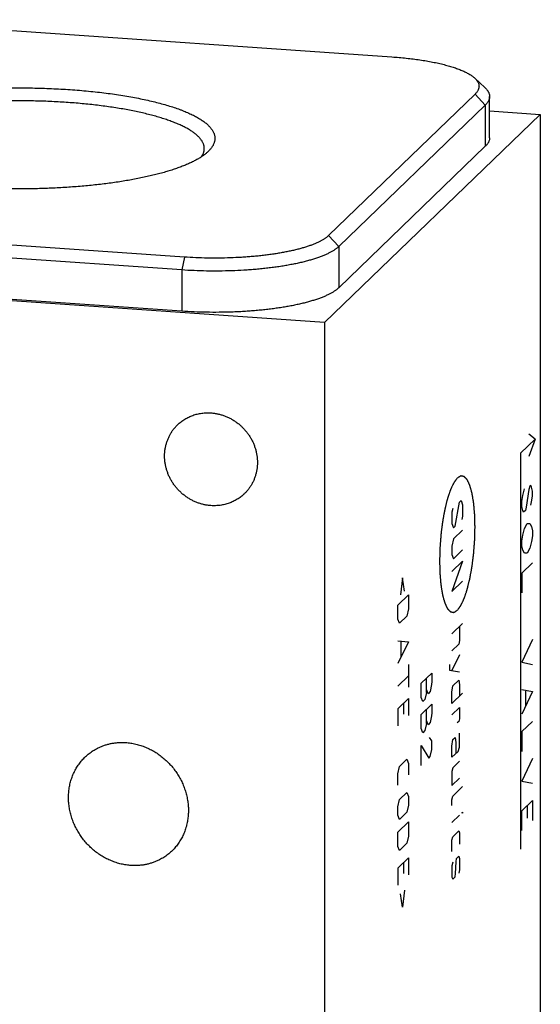
# Model space of a CAD drawing. Units: inches. Extents: x 0.3 to 21.7, y 0.3 to 16.7.
# Drawn here: x 11 to 12.5, y 8.2 to 11.1 of the extents above; entities that cross this region are included whole.
import ezdxf

# ---------------------------------------------------------------- set-up
doc = ezdxf.new("R2010")
doc.units = ezdxf.units.IN
doc.header["$LTSCALE"] = 1.21
doc.header["$MEASUREMENT"] = 0
doc.layers.get('0').update_dxf_attribs({"linetype": 'CONTINUOUS'})

msp = doc.modelspace()

# ---------------------------------------------------------------- linework, layer by layer
at = {"color": 7, "linetype": 'CONTINUOUS'}
for p, q in [((10.519, 11.0984), (12.0886, 10.9895)), ((12.3609, 10.8996), (12.331, 10.9274)), ((12.3319, 10.8805), (11.9033, 10.4665)), ((12.3319, 10.8805), (12.3618, 10.8484)), ((12.3746, 10.7528), (12.3746, 10.8736)), ((12.3618, 10.8484), (11.9332, 10.4344)), ((12.3618, 10.8484), (12.3618, 10.7277)), ((12.5229, 10.8213), (11.8919, 10.2118)), ((12.3746, 10.8316), (12.5229, 10.8213)), ((12.5229, 10.8213), (12.5229, 7.9235)), ((12.3618, 10.7277), (11.9332, 10.3137)), ((11.5515, 10.7127), (11.5501, 10.7114)), ((11.482, 10.4035), (9.9123, 10.5124)), ((11.4739, 10.3658), (9.9043, 10.4747)), ((11.9033, 10.4665), (11.9332, 10.4344)), ((11.9332, 10.4344), (11.9332, 10.3137)), ((11.8919, 10.2118), (9.4771, 10.3793)), ((11.482, 10.4035), (11.4739, 10.3658)), ((11.4739, 10.2451), (9.9043, 10.3539)), ((11.4739, 10.3658), (11.4739, 10.2451)), ((11.8919, 10.2118), (11.8919, 7.314))]:
    msp.add_line(p, q, dxfattribs=at)
at = {"color": 4, "linetype": 'CONTINUOUS'}
for p, q in [((12.5079, 9.8708), (12.489, 9.8854)), ((12.5079, 9.8708), (12.4652, 9.8296)), ((12.5079, 9.8708), (12.489, 9.8198)), ((12.4652, 9.8296), (12.4652, 8.6704)), ((12.4717, 9.7054), (12.4768, 9.7249)), ((12.4898, 9.7229), (12.482, 9.6719)), ((12.4924, 9.7327), (12.4898, 9.7229)), ((12.495, 9.7352), (12.4924, 9.7327)), ((12.4975, 9.7304), (12.495, 9.7352)), ((12.5001, 9.7184), (12.4975, 9.7304)), ((12.5001, 9.7039), (12.5001, 9.7184)), ((12.2735, 9.6158), (12.2868, 9.6866)), ((12.2868, 9.6866), (12.2912, 9.6909)), ((12.2912, 9.6909), (12.2957, 9.6786)), ((12.4691, 9.6884), (12.4717, 9.7054)), ((12.4691, 9.6739), (12.4691, 9.6884)), ((12.495, 9.6772), (12.4975, 9.6869)), ((12.4975, 9.6869), (12.5001, 9.7039)), ((12.2668, 9.6673), (12.2646, 9.6569)), ((12.2646, 9.6569), (12.2646, 9.6238)), ((12.2957, 9.6786), (12.2957, 9.6455)), ((12.4717, 9.6619), (12.4691, 9.6739)), ((12.4742, 9.6572), (12.4717, 9.6619)), ((12.4794, 9.6622), (12.4742, 9.6572)), ((12.482, 9.6719), (12.4794, 9.6622)), ((12.2957, 9.6455), (12.2934, 9.6351)), ((12.2646, 9.6238), (12.269, 9.6115)), ((12.269, 9.6115), (12.2735, 9.6158)), ((12.2957, 9.6041), (12.269, 9.5784)), ((12.4717, 9.5895), (12.4768, 9.609)), ((12.4768, 9.609), (12.4846, 9.6237)), ((12.4846, 9.6237), (12.4924, 9.624)), ((12.4924, 9.624), (12.4975, 9.6145)), ((12.4975, 9.6145), (12.5001, 9.6025)), ((12.5001, 9.6025), (12.5001, 9.588)), ((12.269, 9.5784), (12.2646, 9.5576)), ((12.4691, 9.5725), (12.4717, 9.5895)), ((12.4691, 9.558), (12.4691, 9.5725)), ((12.4975, 9.571), (12.4924, 9.5515)), ((12.5001, 9.588), (12.4975, 9.571)), ((12.2646, 9.5576), (12.2646, 9.5327)), ((12.269, 9.5205), (12.2957, 9.5462)), ((12.4717, 9.546), (12.4691, 9.558)), ((12.4768, 9.5365), (12.4717, 9.546)), ((12.4924, 9.5515), (12.4846, 9.5368)), ((12.2646, 9.5327), (12.269, 9.5205)), ((12.2646, 9.4831), (12.2957, 9.5131)), ((12.2957, 9.5131), (12.2646, 9.4251)), ((12.4846, 9.5368), (12.4768, 9.5365)), ((12.5001, 9.5083), (12.4691, 9.4783)), ((12.1195, 9.4643), (12.1136, 9.4145)), ((12.1254, 9.4259), (12.1195, 9.4643)), ((12.2646, 9.4251), (12.2957, 9.4551)), ((12.4691, 9.4783), (12.4691, 9.4204)), ((12.1062, 9.3852), (12.1373, 9.4152)), ((12.1373, 9.4152), (12.1373, 9.3739)), ((12.1062, 9.3439), (12.1062, 9.3852)), ((12.1373, 9.3739), (12.1328, 9.353)), ((12.1106, 9.3316), (12.1062, 9.3439)), ((12.1328, 9.353), (12.1106, 9.3316)), ((12.2646, 9.3009), (12.2957, 9.3309)), ((12.2868, 9.3223), (12.2868, 9.2809)), ((12.1062, 9.2804), (12.1373, 9.2773)), ((12.2868, 9.2809), (12.2846, 9.2705)), ((12.5001, 9.2838), (12.4691, 9.2175)), ((12.1373, 9.2773), (12.1062, 9.2141)), ((12.1151, 9.2779), (12.1151, 9.2338)), ((12.2846, 9.2705), (12.2646, 9.2512)), ((12.2868, 9.2395), (12.2646, 9.1933)), ((12.1373, 9.211), (12.1373, 9.1448)), ((12.2572, 9.211), (12.2572, 9.1944)), ((12.2572, 9.1944), (12.2868, 9.1899)), ((12.4691, 9.2175), (12.5001, 9.2113)), ((12.1062, 9.1479), (12.1373, 9.1779)), ((12.1745, 9.156), (12.2056, 9.186)), ((12.1901, 9.1296), (12.1901, 9.171)), ((12.2056, 9.186), (12.2056, 9.1611)), ((12.2668, 9.1485), (12.2846, 9.1656)), ((12.2846, 9.1656), (12.2868, 9.1512)), ((12.1745, 9.1146), (12.1745, 9.156)), ((12.1945, 9.1256), (12.1901, 9.1378)), ((12.2049, 9.1521), (12.2012, 9.132)), ((12.2056, 9.1611), (12.2049, 9.1521)), ((12.2646, 9.1298), (12.2668, 9.1485)), ((12.2868, 9.1512), (12.2868, 9.1181)), ((12.4691, 9.1378), (12.5001, 9.1316)), ((12.1062, 9.0817), (12.1373, 9.1117)), ((12.1373, 9.1117), (12.1373, 9.062)), ((12.179, 9.1023), (12.1745, 9.1146)), ((12.1856, 9.1087), (12.179, 9.1023)), ((12.1901, 9.1296), (12.1856, 9.1087)), ((12.2012, 9.132), (12.1945, 9.1256)), ((12.2646, 9.0967), (12.2646, 9.1298)), ((12.2957, 9.1267), (12.2646, 9.0967)), ((12.5001, 9.1316), (12.4691, 9.0654)), ((12.4794, 9.1334), (12.4794, 9.0899)), ((12.1062, 9.0817), (12.1062, 9.032)), ((12.124, 9.0657), (12.124, 9.0988)), ((12.1745, 9.0649), (12.2056, 9.0949)), ((12.1901, 9.0385), (12.1901, 9.0799)), ((12.2056, 9.0949), (12.2056, 9.07)), ((12.2646, 9.0636), (12.2868, 9.085)), ((12.2868, 9.085), (12.2868, 9.0519)), ((12.1745, 9.0235), (12.1745, 9.0649)), ((12.2049, 9.061), (12.2012, 9.0409)), ((12.2056, 9.07), (12.2049, 9.061)), ((12.2868, 9.0519), (12.2846, 9.0442)), ((12.179, 9.0112), (12.1745, 9.0235)), ((12.1901, 9.0385), (12.1856, 9.0176)), ((12.1945, 9.0345), (12.1901, 9.0468)), ((12.2012, 9.0409), (12.1945, 9.0345)), ((12.2846, 9.0442), (12.2801, 9.0399)), ((12.5001, 9.0447), (12.4691, 9.0147)), ((12.1856, 9.0176), (12.179, 9.0112)), ((12.2056, 8.9872), (12.1989, 8.9974)), ((12.2668, 8.9912), (12.2735, 8.9976)), ((12.2735, 8.9976), (12.2757, 8.9832)), ((12.2868, 8.9691), (12.2868, 9.0105)), ((12.4691, 9.0147), (12.4691, 8.9567)), ((12.1745, 8.9158), (12.1745, 8.9738)), ((12.1745, 8.9738), (12.1967, 8.9373)), ((12.2056, 8.9624), (12.2056, 8.9872)), ((12.2646, 8.9725), (12.2668, 8.9912)), ((12.2646, 8.9394), (12.2646, 8.9725)), ((12.2757, 8.9832), (12.2757, 8.9501)), ((12.2824, 8.9565), (12.2868, 8.9691)), ((12.1967, 8.9373), (12.2012, 8.9416)), ((12.2012, 8.9416), (12.2056, 8.9624)), ((12.2646, 8.9394), (12.2824, 8.9565)), ((12.5001, 8.936), (12.4691, 8.8698)), ((12.1062, 8.8912), (12.1106, 8.9121)), ((12.1106, 8.9121), (12.1328, 8.9335)), ((12.1328, 8.9335), (12.1373, 8.9212)), ((12.1373, 8.9212), (12.1373, 8.8881)), ((12.2668, 8.9084), (12.2646, 8.898)), ((12.2868, 8.9277), (12.2668, 8.9084)), ((12.1062, 8.8581), (12.1062, 8.8912)), ((12.2646, 8.898), (12.2646, 8.8566)), ((12.2646, 8.8566), (12.2868, 8.878)), ((12.2668, 8.8256), (12.2957, 8.8535)), ((12.4691, 8.8698), (12.5001, 8.8636)), ((12.1106, 8.8155), (12.1328, 8.8369)), ((12.1328, 8.8369), (12.1373, 8.8247)), ((12.1373, 8.8247), (12.1373, 8.7998)), ((12.2646, 8.8152), (12.2668, 8.8256)), ((12.1062, 8.7947), (12.1106, 8.8155)), ((12.1062, 8.7698), (12.1062, 8.7947)), ((12.1373, 8.7998), (12.1328, 8.779)), ((12.2646, 8.7986), (12.2646, 8.8152)), ((12.4691, 8.7829), (12.5001, 8.8129)), ((12.4846, 8.7979), (12.4846, 8.7616)), ((12.5001, 8.8129), (12.5001, 8.7549)), ((12.1106, 8.7575), (12.1062, 8.7698)), ((12.1328, 8.779), (12.1106, 8.7575)), ((12.2646, 8.7489), (12.2868, 8.7704)), ((12.2934, 8.7768), (12.2957, 8.7789)), ((12.2957, 8.7762), (12.2934, 8.7768)), ((12.2957, 8.7789), (12.2957, 8.7762)), ((12.4691, 8.7249), (12.4691, 8.7829)), ((12.1062, 8.7201), (12.1373, 8.7501)), ((12.1373, 8.7501), (12.1373, 8.7087)), ((12.1062, 8.6787), (12.1062, 8.7201)), ((12.1373, 8.7087), (12.1328, 8.6879)), ((12.2646, 8.6965), (12.2668, 8.7069)), ((12.2668, 8.7069), (12.2846, 8.7241)), ((12.2846, 8.7241), (12.2868, 8.7179)), ((12.2868, 8.7179), (12.2868, 8.6848)), ((12.1106, 8.6665), (12.1062, 8.6787)), ((12.1328, 8.6879), (12.1106, 8.6665)), ((12.2646, 8.6634), (12.2646, 8.6965)), ((12.2779, 8.6431), (12.2846, 8.6496)), ((12.2846, 8.6496), (12.2868, 8.6434)), ((12.1062, 8.6153), (12.1373, 8.6453)), ((12.124, 8.5993), (12.124, 8.6324)), ((12.1373, 8.6453), (12.1373, 8.5956)), ((12.2668, 8.6324), (12.2646, 8.622)), ((12.2646, 8.622), (12.2646, 8.5889)), ((12.275, 8.5989), (12.2764, 8.6334)), ((12.2764, 8.6334), (12.2779, 8.6431)), ((12.2868, 8.6434), (12.2868, 8.6103)), ((12.1062, 8.6153), (12.1062, 8.5656)), ((12.2646, 8.5889), (12.2668, 8.5827)), ((12.2668, 8.5827), (12.2735, 8.5892)), ((12.2735, 8.5892), (12.275, 8.5989)), ((12.2868, 8.6103), (12.2846, 8.5999)), ((12.1195, 8.5012), (12.1136, 8.5396)), ((12.1254, 8.551), (12.1195, 8.5012))]:
    msp.add_line(p, q, dxfattribs=at)
at = {"color": 7, "linetype": 'CONTINUOUS'}
for points, knots in [([(12.0886, 10.9895), (12.0958, 10.989), (12.1098, 10.9879), (12.1307, 10.9859), (12.151, 10.9835), (12.1707, 10.9808), (12.1896, 10.9778), (12.2078, 10.9745), (12.2251, 10.9708), (12.2389, 10.9675), (12.2494, 10.9647), (12.257, 10.9626), (12.2642, 10.9604), (12.2712, 10.9582), (12.2779, 10.9559), (12.2843, 10.9535), (12.2904, 10.9511), (12.2962, 10.9486), (12.3017, 10.9461), (12.3069, 10.9436), (12.3117, 10.941), (12.3163, 10.9383), (12.3204, 10.9357), (12.3243, 10.9329), (12.3278, 10.9302), (12.33, 10.9283), (12.331, 10.9274)], [0, 0, 0, 0, 0.084502, 0.167301, 0.24808, 0.32653, 0.402358, 0.475282, 0.545041, 0.61139, 0.643217, 0.674111, 0.704049, 0.733008, 0.760969, 0.787915, 0.813832, 0.838706, 0.86253, 0.885297, 0.907006, 0.927661, 0.94727, 0.965846, 0.983413, 1, 1, 1, 1]), ([(12.331, 10.9274), (12.332, 10.9264), (12.3339, 10.9246), (12.3364, 10.9217), (12.3386, 10.9188), (12.3404, 10.9158), (12.3418, 10.9129), (12.3428, 10.9099), (12.3434, 10.9069), (12.3437, 10.9039), (12.3435, 10.9009), (12.343, 10.8979), (12.3421, 10.895), (12.3408, 10.892), (12.3391, 10.8891), (12.3371, 10.8861), (12.3346, 10.8832), (12.3328, 10.8814), (12.3319, 10.8805)], [0, 0, 0, 0, 0.074963, 0.145568, 0.21216, 0.275163, 0.335098, 0.392583, 0.44833, 0.503124, 0.557798, 0.613191, 0.670107, 0.729279, 0.791352, 0.856878, 0.926309, 1, 1, 1, 1]), ([(10.4485, 10.7892), (10.4497, 10.7904), (10.4523, 10.7928), (10.4564, 10.7962), (10.4609, 10.7997), (10.4656, 10.8031), (10.4707, 10.8065), (10.4762, 10.8098), (10.4819, 10.8131), (10.4879, 10.8164), (10.4943, 10.8196), (10.501, 10.8228), (10.5079, 10.826), (10.5152, 10.8291), (10.5227, 10.8321), (10.5333, 10.8362), (10.5473, 10.8411), (10.5649, 10.8467), (10.5835, 10.8521), (10.6032, 10.8573), (10.6238, 10.8622), (10.6453, 10.8668), (10.6676, 10.8712), (10.6908, 10.8753), (10.7147, 10.879), (10.7393, 10.8825), (10.7645, 10.8857), (10.7903, 10.8885), (10.8166, 10.891), (10.8433, 10.8931), (10.8704, 10.8949), (10.8979, 10.8964), (10.9255, 10.8975), (10.9534, 10.8983), (10.9813, 10.8987), (11.0093, 10.8988), (11.0373, 10.8985), (11.0652, 10.8978), (11.0929, 10.8968), (11.1205, 10.8955), (11.1477, 10.8938), (11.1745, 10.8917), (11.201, 10.8893), (11.227, 10.8866), (11.2524, 10.8836), (11.2772, 10.8802), (11.3013, 10.8766), (11.3247, 10.8726), (11.3474, 10.8683), (11.3692, 10.8638), (11.3901, 10.859), (11.41, 10.8539), (11.429, 10.8486), (11.447, 10.843), (11.4612, 10.8381), (11.4721, 10.8341), (11.4798, 10.8311), (11.4873, 10.828), (11.4944, 10.8249), (11.5013, 10.8217), (11.5079, 10.8185), (11.5141, 10.8153), (11.52, 10.812), (11.5257, 10.8087), (11.531, 10.8053), (11.536, 10.802), (11.5407, 10.7985), (11.545, 10.7951), (11.549, 10.7916), (11.5527, 10.7881), (11.5561, 10.7846), (11.5591, 10.7811), (11.5626, 10.7764), (11.5655, 10.7716), (11.5678, 10.7667), (11.5691, 10.7631), (11.5701, 10.7595), (11.5707, 10.7558), (11.571, 10.7522), (11.571, 10.7485), (11.5706, 10.7449), (11.5698, 10.7413), (11.5687, 10.7376), (11.5673, 10.734), (11.5655, 10.7304), (11.5634, 10.7268), (11.5609, 10.7232), (11.5581, 10.7197), (11.555, 10.7161), (11.5527, 10.7138), (11.5515, 10.7127)], [0, 0, 0, 0, 0.004194, 0.008576, 0.013152, 0.017926, 0.0229, 0.028079, 0.033464, 0.039055, 0.044853, 0.050859, 0.057072, 0.06349, 0.070114, 0.07694, 0.091193, 0.106231, 0.12203, 0.138564, 0.155802, 0.173711, 0.192256, 0.2114, 0.231101, 0.251318, 0.272009, 0.293127, 0.314627, 0.336462, 0.358582, 0.380939, 0.403483, 0.426163, 0.448928, 0.471727, 0.49451, 0.517224, 0.539818, 0.562243, 0.584448, 0.606383, 0.628, 0.649251, 0.670089, 0.690469, 0.710347, 0.729681, 0.74843, 0.766555, 0.784021, 0.800793, 0.81684, 0.832135, 0.846652, 0.853612, 0.860371, 0.866926, 0.873276, 0.87942, 0.885357, 0.891086, 0.896608, 0.901924, 0.907034, 0.911942, 0.916649, 0.92116, 0.925479, 0.929611, 0.933566, 0.93735, 0.940974, 0.947789, 0.951015, 0.954142, 0.95719, 0.960182, 0.963142, 0.966093, 0.96906, 0.972068, 0.975141, 0.978298, 0.981561, 0.984947, 0.988471, 0.992148, 0.995987, 1, 1, 1, 1]), ([(12.3609, 10.8996), (12.362, 10.8985), (12.3641, 10.8965), (12.3669, 10.8933), (12.3689, 10.8905), (12.3702, 10.8883), (12.3715, 10.8862), (12.3727, 10.8835), (12.3736, 10.8807), (12.3741, 10.8785), (12.3744, 10.8768), (12.3746, 10.8752), (12.3746, 10.8741), (12.3746, 10.8736)], [0, 0, 0, 0, 0.149238, 0.289655, 0.421962, 0.485362, 0.547084, 0.666031, 0.780131, 0.835849, 0.890926, 0.945572, 1, 1, 1, 1]), ([(12.3746, 10.8736), (12.3746, 10.873), (12.3746, 10.872), (12.3744, 10.8698), (12.3739, 10.8672), (12.3728, 10.864), (12.3717, 10.8614), (12.3705, 10.8593), (12.3693, 10.8572), (12.3674, 10.8545), (12.3648, 10.8514), (12.3628, 10.8494), (12.3618, 10.8484)], [0, 0, 0, 0, 0.054865, 0.109935, 0.221435, 0.336099, 0.455335, 0.517079, 0.580414, 0.712317, 0.851952, 1, 1, 1, 1]), ([(11.54, 10.721), (11.54, 10.7221), (11.5399, 10.7242), (11.5395, 10.7273), (11.5388, 10.7305), (11.5378, 10.7336), (11.5366, 10.7368), (11.5351, 10.7399), (11.5333, 10.743), (11.5313, 10.7461), (11.529, 10.7492), (11.5264, 10.7523), (11.5235, 10.7553), (11.5204, 10.7584), (11.517, 10.7614), (11.5134, 10.7644), (11.5095, 10.7674), (11.5054, 10.7703), (11.5009, 10.7732), (11.4963, 10.7761), (11.4914, 10.779), (11.4862, 10.7819), (11.4808, 10.7847), (11.4751, 10.7874), (11.4692, 10.7902), (11.461, 10.7939), (11.45, 10.7984), (11.4361, 10.8035), (11.4214, 10.8085), (11.4058, 10.8133), (11.3894, 10.8179), (11.3721, 10.8224), (11.3542, 10.8266), (11.3355, 10.8306), (11.3161, 10.8344), (11.2962, 10.8379), (11.2756, 10.8413), (11.2544, 10.8443), (11.2327, 10.8472), (11.2106, 10.8498), (11.188, 10.8521), (11.1651, 10.8541), (11.1418, 10.8559), (11.1182, 10.8574), (11.0944, 10.8587), (11.0624, 10.86), (11.022, 10.8608), (10.9736, 10.8608), (10.9333, 10.8598), (10.9012, 10.8585), (10.8775, 10.8572), (10.8539, 10.8556), (10.8307, 10.8538), (10.8078, 10.8517), (10.7853, 10.8493), (10.7633, 10.8467), (10.7417, 10.8438), (10.7207, 10.8407), (10.7002, 10.8373), (10.6803, 10.8337), (10.661, 10.8299), (10.6425, 10.8258), (10.6247, 10.8216), (10.6076, 10.8171), (10.5913, 10.8124), (10.5759, 10.8076), (10.5613, 10.8026), (10.5476, 10.7974), (10.5368, 10.7929), (10.5286, 10.7892), (10.5228, 10.7864), (10.5172, 10.7836), (10.5119, 10.7808), (10.5068, 10.778), (10.502, 10.7751), (10.4974, 10.7722), (10.4931, 10.7692), (10.489, 10.7663), (10.4852, 10.7633), (10.4817, 10.7603), (10.4795, 10.7582), (10.4784, 10.7572)], [0, 0, 0, 0, 0.002808, 0.005636, 0.008502, 0.011426, 0.014425, 0.017514, 0.020707, 0.024018, 0.027458, 0.031036, 0.034761, 0.03864, 0.042679, 0.046884, 0.051257, 0.055804, 0.060526, 0.065425, 0.070504, 0.075762, 0.081202, 0.086821, 0.092622, 0.098602, 0.111099, 0.124302, 0.138198, 0.15277, 0.167998, 0.183861, 0.200332, 0.217386, 0.234994, 0.253126, 0.27175, 0.290834, 0.310342, 0.33024, 0.350491, 0.371058, 0.391902, 0.412984, 0.434266, 0.455706, 0.498902, 0.542247, 0.585413, 0.606828, 0.628076, 0.649118, 0.669915, 0.690427, 0.710616, 0.730446, 0.74988, 0.768883, 0.78742, 0.805459, 0.822968, 0.839918, 0.856281, 0.87203, 0.88714, 0.901591, 0.915362, 0.928438, 0.940805, 0.94672, 0.952454, 0.958008, 0.963382, 0.968575, 0.973588, 0.978423, 0.983081, 0.987564, 0.991876, 0.99602, 1, 1, 1, 1]), ([(12.3746, 10.7528), (12.3746, 10.7523), (12.3746, 10.7512), (12.3744, 10.7491), (12.3739, 10.7464), (12.3728, 10.7432), (12.3717, 10.7406), (12.3705, 10.7385), (12.3693, 10.7364), (12.3674, 10.7338), (12.3648, 10.7307), (12.3628, 10.7287), (12.3618, 10.7277)], [0, 0, 0, 0, 0.054865, 0.109935, 0.221435, 0.336099, 0.455335, 0.51708, 0.580414, 0.712317, 0.851952, 1, 1, 1, 1]), ([(11.5322, 10.6973), (11.5334, 10.6992), (11.5351, 10.7021), (11.537, 10.7061), (11.5381, 10.7091), (11.5389, 10.7121), (11.5395, 10.715), (11.5399, 10.718), (11.54, 10.72), (11.54, 10.721)], [0, 0, 0, 0, 0.268896, 0.397182, 0.522037, 0.64407, 0.763939, 0.88234, 1, 1, 1, 1]), ([(11.5501, 10.7114), (11.5491, 10.7104), (11.5469, 10.7084), (11.5434, 10.7056), (11.5398, 10.7027), (11.5359, 10.6999), (11.5317, 10.6971), (11.5259, 10.6933), (11.518, 10.6887), (11.5078, 10.6833), (11.4968, 10.678), (11.4849, 10.6729), (11.4723, 10.6678), (11.4589, 10.663), (11.4447, 10.6582), (11.4299, 10.6536), (11.4143, 10.6492), (11.398, 10.6449), (11.381, 10.6408), (11.3635, 10.6369), (11.3453, 10.6332), (11.3266, 10.6297), (11.3073, 10.6263), (11.2875, 10.6232), (11.2672, 10.6203), (11.2466, 10.6176), (11.2255, 10.6151), (11.204, 10.6129), (11.1747, 10.6102), (11.1375, 10.6074), (11.0922, 10.6049), (11.0462, 10.6035), (11, 10.603), (10.9538, 10.6035), (10.9078, 10.6049), (10.8625, 10.6074), (10.8253, 10.6102), (10.796, 10.6129), (10.7745, 10.6151), (10.7534, 10.6176), (10.7327, 10.6203), (10.7125, 10.6232), (10.6927, 10.6263), (10.6734, 10.6297), (10.6547, 10.6332), (10.6365, 10.6369), (10.619, 10.6408), (10.602, 10.6449), (10.5857, 10.6492), (10.5701, 10.6536), (10.5552, 10.6582), (10.5411, 10.663), (10.5277, 10.6678), (10.5151, 10.6729), (10.5032, 10.678), (10.4922, 10.6833), (10.4836, 10.6878), (10.4771, 10.6915), (10.4726, 10.6943), (10.4683, 10.6971), (10.4641, 10.6999), (10.4602, 10.7027), (10.4566, 10.7056), (10.4531, 10.7084), (10.4509, 10.7104), (10.4499, 10.7114)], [0, 0, 0, 0, 0.003801, 0.007742, 0.011826, 0.016056, 0.020435, 0.024963, 0.034474, 0.044598, 0.055334, 0.066682, 0.078636, 0.091187, 0.104325, 0.118035, 0.132303, 0.147113, 0.162444, 0.178278, 0.194593, 0.211367, 0.228575, 0.246194, 0.264198, 0.28256, 0.301254, 0.320251, 0.339522, 0.378772, 0.418765, 0.459258, 0.500001, 0.540744, 0.581237, 0.62123, 0.66048, 0.679751, 0.698748, 0.717441, 0.735803, 0.753807, 0.771426, 0.788635, 0.805408, 0.821723, 0.837557, 0.852888, 0.867697, 0.881965, 0.895676, 0.908813, 0.921364, 0.933318, 0.944666, 0.955402, 0.965525, 0.970358, 0.975037, 0.979566, 0.983944, 0.988174, 0.992258, 0.996199, 1, 1, 1, 1]), ([(11.9033, 10.4665), (11.9025, 10.4657), (11.901, 10.4643), (11.8985, 10.4622), (11.8958, 10.4601), (11.8929, 10.4581), (11.8898, 10.4561), (11.8866, 10.454), (11.8831, 10.452), (11.8795, 10.4501), (11.8757, 10.4481), (11.8702, 10.4455), (11.863, 10.4423), (11.8537, 10.4387), (11.8437, 10.4352), (11.8331, 10.4318), (11.8219, 10.4285), (11.8101, 10.4254), (11.7977, 10.4225), (11.7847, 10.4197), (11.7712, 10.4171), (11.7573, 10.4146), (11.7429, 10.4123), (11.7281, 10.4102), (11.7129, 10.4083), (11.6973, 10.4066), (11.6815, 10.4051), (11.6654, 10.4038), (11.6435, 10.4024), (11.6158, 10.4011), (11.5822, 10.4004), (11.5486, 10.4005), (11.5151, 10.4015), (11.493, 10.4027), (11.482, 10.4035)], [0, 0, 0, 0, 0.007176, 0.014674, 0.022504, 0.030671, 0.039184, 0.048045, 0.057257, 0.066824, 0.076745, 0.087022, 0.108633, 0.131644, 0.156032, 0.181762, 0.208795, 0.237085, 0.26658, 0.297224, 0.328955, 0.36171, 0.395419, 0.430012, 0.465414, 0.501548, 0.538336, 0.575695, 0.613544, 0.690369, 0.768125, 0.846116, 0.923639, 1, 1, 1, 1]), ([(11.9332, 10.4344), (11.9324, 10.4336), (11.9307, 10.4321), (11.928, 10.4298), (11.9251, 10.4276), (11.9219, 10.4253), (11.9186, 10.4231), (11.915, 10.4209), (11.9113, 10.4187), (11.9073, 10.4166), (11.9031, 10.4145), (11.8987, 10.4124), (11.8942, 10.4103), (11.8877, 10.4075), (11.8792, 10.4042), (11.8683, 10.4003), (11.8568, 10.3966), (11.8445, 10.3931), (11.8316, 10.3897), (11.8181, 10.3865), (11.804, 10.3834), (11.7893, 10.3806), (11.7741, 10.3779), (11.7584, 10.3754), (11.7422, 10.3732), (11.7257, 10.3711), (11.7087, 10.3692), (11.6914, 10.3676), (11.6739, 10.3662), (11.65, 10.3646), (11.6198, 10.3632), (11.5832, 10.3624), (11.5465, 10.3625), (11.5101, 10.3636), (11.4859, 10.365), (11.4739, 10.3658)], [0, 0, 0, 0, 0.007176, 0.014674, 0.022504, 0.030671, 0.039183, 0.048044, 0.057257, 0.066824, 0.076745, 0.087021, 0.097651, 0.108634, 0.131646, 0.156033, 0.181763, 0.208796, 0.237086, 0.266581, 0.297225, 0.328956, 0.36171, 0.39542, 0.430013, 0.465415, 0.501549, 0.538336, 0.575696, 0.613544, 0.690369, 0.768126, 0.846116, 0.923639, 1, 1, 1, 1]), ([(11.9332, 10.3137), (11.9324, 10.3129), (11.9307, 10.3113), (11.928, 10.3091), (11.9251, 10.3068), (11.9219, 10.3046), (11.9186, 10.3024), (11.915, 10.3002), (11.9113, 10.298), (11.9073, 10.2958), (11.9031, 10.2937), (11.8987, 10.2916), (11.8942, 10.2896), (11.8877, 10.2868), (11.8792, 10.2834), (11.8683, 10.2796), (11.8568, 10.2759), (11.8445, 10.2724), (11.8316, 10.269), (11.8181, 10.2658), (11.804, 10.2627), (11.7893, 10.2598), (11.7741, 10.2572), (11.7584, 10.2547), (11.7422, 10.2524), (11.7257, 10.2504), (11.7087, 10.2485), (11.6914, 10.2469), (11.6739, 10.2454), (11.6561, 10.2442), (11.6381, 10.2433), (11.6138, 10.2423), (11.5832, 10.2417), (11.5465, 10.2418), (11.5101, 10.2429), (11.4859, 10.2442), (11.4739, 10.2451)], [0, 0, 0, 0, 0.007176, 0.014674, 0.022504, 0.030671, 0.039183, 0.048044, 0.057257, 0.066824, 0.076745, 0.087021, 0.097651, 0.108634, 0.131645, 0.156033, 0.181763, 0.208796, 0.237086, 0.266581, 0.297224, 0.328955, 0.36171, 0.395419, 0.430012, 0.465414, 0.501548, 0.538335, 0.575695, 0.613543, 0.651797, 0.69037, 0.768126, 0.846116, 0.923639, 1, 1, 1, 1]), ([(11.462, 9.9128), (11.4636, 9.9143), (11.4668, 9.9173), (11.4719, 9.9215), (11.4772, 9.9254), (11.4827, 9.929), (11.4885, 9.9323), (11.4943, 9.9353), (11.5004, 9.938), (11.5087, 9.9412), (11.5194, 9.9444), (11.5326, 9.9469), (11.5461, 9.948), (11.5551, 9.9478), (11.5596, 9.9475)], [0, 0, 0, 0, 0.061658, 0.12334, 0.185067, 0.246863, 0.308747, 0.370743, 0.432867, 0.495139, 0.620144, 0.745912, 0.872515, 1, 1, 1, 1]), ([(11.5596, 9.9475), (11.5629, 9.9472), (11.5696, 9.9465), (11.5794, 9.9448), (11.5892, 9.9423), (11.5988, 9.9391), (11.6082, 9.9352), (11.6173, 9.9307), (11.6261, 9.9256), (11.6346, 9.9198), (11.6427, 9.9135), (11.6503, 9.9066), (11.6574, 9.8992), (11.6641, 9.8914), (11.6701, 9.8831), (11.6756, 9.8744), (11.6805, 9.8654), (11.6847, 9.8562), (11.6882, 9.8467), (11.6911, 9.837), (11.6932, 9.8271), (11.6947, 9.8172), (11.6954, 9.8072), (11.6954, 9.7973), (11.6946, 9.7875), (11.6932, 9.7778), (11.691, 9.7682), (11.6882, 9.7589), (11.6852, 9.7514), (11.6825, 9.7455), (11.6796, 9.7398), (11.6755, 9.7329), (11.6709, 9.7263), (11.667, 9.7213), (11.6629, 9.7164), (11.6595, 9.7129), (11.6572, 9.7107)], [0, 0, 0, 0, 0.031144, 0.062443, 0.093887, 0.12547, 0.157177, 0.188995, 0.220907, 0.252893, 0.284934, 0.317008, 0.349093, 0.381168, 0.413209, 0.445197, 0.47711, 0.508929, 0.540639, 0.572223, 0.603671, 0.634971, 0.666118, 0.697109, 0.727943, 0.758624, 0.789159, 0.819557, 0.849832, 0.864931, 0.880005, 0.910083, 0.940093, 0.955081, 0.970061, 1, 1, 1, 1]), ([(11.5596, 9.676), (11.5563, 9.6763), (11.5497, 9.677), (11.5398, 9.6787), (11.5301, 9.6812), (11.5205, 9.6844), (11.5111, 9.6883), (11.5019, 9.6928), (11.4931, 9.6979), (11.4846, 9.7037), (11.4766, 9.71), (11.469, 9.7169), (11.4618, 9.7243), (11.4552, 9.7321), (11.4491, 9.7404), (11.4437, 9.7491), (11.4388, 9.7581), (11.4346, 9.7673), (11.4311, 9.7769), (11.4282, 9.7866), (11.426, 9.7964), (11.4246, 9.8063), (11.4239, 9.8163), (11.4239, 9.8262), (11.4246, 9.836), (11.4261, 9.8458), (11.4282, 9.8553), (11.4311, 9.8646), (11.4341, 9.8721), (11.4368, 9.878), (11.4397, 9.8837), (11.4437, 9.8906), (11.4483, 9.8972), (11.4523, 9.9023), (11.4564, 9.9071), (11.4597, 9.9106), (11.462, 9.9128)], [0, 0, 0, 0, 0.031144, 0.062443, 0.093887, 0.12547, 0.157177, 0.188995, 0.220907, 0.252893, 0.284934, 0.317008, 0.349093, 0.381168, 0.413209, 0.445197, 0.47711, 0.508929, 0.540639, 0.572223, 0.603671, 0.634971, 0.666118, 0.697109, 0.727943, 0.758624, 0.789159, 0.819557, 0.849832, 0.864931, 0.880005, 0.910083, 0.940093, 0.955081, 0.970061, 1, 1, 1, 1]), ([(11.6572, 9.7107), (11.6557, 9.7092), (11.6524, 9.7062), (11.6473, 9.702), (11.642, 9.6981), (11.6365, 9.6945), (11.6308, 9.6912), (11.6249, 9.6882), (11.6189, 9.6855), (11.6106, 9.6823), (11.5999, 9.6791), (11.5867, 9.6767), (11.5732, 9.6756), (11.5642, 9.6757), (11.5596, 9.676)], [0, 0, 0, 0, 0.061658, 0.12334, 0.185067, 0.246863, 0.308747, 0.370743, 0.432867, 0.495139, 0.620144, 0.745912, 0.872515, 1, 1, 1, 1]), ([(11.3301, 8.6226), (11.3251, 8.6228), (11.3152, 8.6236), (11.3004, 8.6261), (11.2858, 8.6298), (11.2715, 8.6348), (11.2576, 8.6409), (11.2441, 8.648), (11.2312, 8.6562), (11.219, 8.6654), (11.2074, 8.6755), (11.1966, 8.6864), (11.1866, 8.6981), (11.1776, 8.7105), (11.1694, 8.7235), (11.1623, 8.737), (11.1562, 8.7509), (11.1512, 8.7652), (11.1473, 8.7798), (11.1446, 8.7946), (11.1432, 8.807), (11.1428, 8.8169), (11.1427, 8.8268), (11.1434, 8.8391), (11.1451, 8.8512), (11.147, 8.8608), (11.1494, 8.8702), (11.153, 8.8818), (11.1587, 8.8951), (11.1654, 8.9079), (11.1733, 8.9199), (11.1823, 8.9312), (11.1922, 8.9415), (11.2031, 8.9508), (11.2149, 8.9591), (11.2232, 8.9638), (11.2275, 8.966)], [0, 0, 0, 0, 0.0312, 0.062582, 0.094136, 0.125849, 0.1577, 0.18967, 0.221734, 0.253868, 0.286045, 0.318239, 0.350425, 0.382577, 0.414669, 0.44668, 0.478587, 0.510371, 0.542016, 0.573507, 0.604833, 0.620435, 0.635994, 0.666973, 0.69778, 0.713123, 0.728426, 0.758909, 0.789252, 0.819477, 0.849609, 0.879678, 0.909717, 0.93976, 0.969843, 1, 1, 1, 1]), ([(11.2275, 8.966), (11.2305, 8.9675), (11.2366, 8.9704), (11.246, 8.974), (11.2556, 8.9771), (11.2655, 8.9795), (11.2755, 8.9813), (11.2857, 8.9825), (11.2959, 8.983), (11.3028, 8.9829), (11.3062, 8.9828)], [0, 0, 0, 0, 0.123476, 0.247311, 0.371547, 0.496232, 0.621398, 0.747072, 0.87327, 1, 1, 1, 1]), ([(11.3062, 8.9828), (11.3112, 8.9826), (11.3211, 8.9818), (11.3359, 8.9793), (11.3505, 8.9755), (11.3648, 8.9706), (11.3787, 8.9645), (11.3922, 8.9573), (11.4051, 8.9491), (11.4173, 8.9399), (11.4289, 8.9299), (11.4397, 8.9189), (11.4497, 8.9073), (11.4587, 8.8949), (11.4669, 8.8819), (11.474, 8.8684), (11.4801, 8.8545), (11.4851, 8.8401), (11.489, 8.8256), (11.4917, 8.8108), (11.4931, 8.7984), (11.4935, 8.7885), (11.4936, 8.7786), (11.4929, 8.7663), (11.4912, 8.7541), (11.4893, 8.7446), (11.4869, 8.7351), (11.4833, 8.7236), (11.4776, 8.7102), (11.4709, 8.6975), (11.463, 8.6854), (11.454, 8.6742), (11.4441, 8.6639), (11.4332, 8.6546), (11.4214, 8.6463), (11.4131, 8.6416), (11.4088, 8.6394)], [0, 0, 0, 0, 0.0312, 0.062582, 0.094136, 0.125849, 0.1577, 0.18967, 0.221734, 0.253868, 0.286045, 0.318239, 0.350425, 0.382577, 0.414669, 0.44668, 0.478587, 0.510371, 0.542016, 0.573507, 0.604833, 0.620435, 0.635994, 0.666973, 0.69778, 0.713123, 0.728426, 0.758909, 0.789252, 0.819477, 0.849609, 0.879678, 0.909717, 0.93976, 0.969843, 1, 1, 1, 1]), ([(11.4088, 8.6394), (11.4058, 8.6379), (11.3997, 8.635), (11.3903, 8.6314), (11.3807, 8.6283), (11.3708, 8.6259), (11.3608, 8.6241), (11.3506, 8.6229), (11.3404, 8.6224), (11.3335, 8.6224), (11.3301, 8.6226)], [0, 0, 0, 0, 0.123476, 0.247311, 0.371547, 0.496232, 0.621398, 0.747072, 0.87327, 1, 1, 1, 1])]:
    msp.add_open_spline(points, degree=3, knots=knots, dxfattribs=at)
at = {"color": 4, "linetype": 'CONTINUOUS'}
for points in [[(12.2801, 9.7569), (12.2793, 9.7557), (12.278, 9.7541), (12.2764, 9.7518), (12.2751, 9.7502), (12.274, 9.7488), (12.2732, 9.7476), (12.2726, 9.7468), (12.2719, 9.746), (12.2714, 9.7453), (12.271, 9.7447), (12.2707, 9.7443), (12.2704, 9.7439), (12.2702, 9.7437), (12.2701, 9.7435), (12.2701, 9.7435), (12.27, 9.7433), (12.2699, 9.7431), (12.2697, 9.7427), (12.2695, 9.7422), (12.2692, 9.7415), (12.2687, 9.7407), (12.2682, 9.7396), (12.2676, 9.7384), (12.267, 9.7371), (12.2662, 9.7354), (12.2652, 9.7333), (12.264, 9.7308), (12.263, 9.7287), (12.2622, 9.727), (12.2617, 9.7259), (12.2613, 9.7251), (12.261, 9.7244), (12.2607, 9.7239), (12.2605, 9.7235), (12.2604, 9.7233), (12.2604, 9.7232), (12.2603, 9.723), (12.2602, 9.7227), (12.26, 9.7222), (12.2598, 9.7215), (12.2595, 9.7207), (12.2592, 9.7196), (12.2587, 9.7182), (12.2579, 9.716), (12.257, 9.7133), (12.2559, 9.71), (12.2548, 9.7067), (12.2539, 9.7039), (12.2531, 9.7017), (12.2526, 9.7004), (12.2523, 9.6993), (12.252, 9.6984), (12.2518, 9.6978), (12.2516, 9.6973), (12.2515, 9.697), (12.2514, 9.6968), (12.2514, 9.6965), (12.2513, 9.6962), (12.2511, 9.6956), (12.2509, 9.6948), (12.2507, 9.6938), (12.2504, 9.6925), (12.2499, 9.6908), (12.2493, 9.6881), (12.2484, 9.6848), (12.2474, 9.6808), (12.2464, 9.6768), (12.2456, 9.6734), (12.245, 9.6708), (12.2445, 9.6691), (12.2442, 9.6677), (12.244, 9.6667), (12.2437, 9.6659), (12.2436, 9.6652), (12.2435, 9.6648), (12.2434, 9.6642), (12.2432, 9.6635), (12.2431, 9.6625), (12.2429, 9.6614), (12.2426, 9.6599), (12.2423, 9.6581), (12.2417, 9.6552), (12.2411, 9.6515), (12.2402, 9.647), (12.2394, 9.6426), (12.2388, 9.6389), (12.2382, 9.636), (12.2378, 9.6338), (12.2375, 9.6319), (12.2373, 9.6306), (12.2371, 9.6299), (12.237, 9.6294), (12.237, 9.6287), (12.2369, 9.628), (12.2367, 9.6266), (12.2364, 9.6246), (12.2361, 9.6222), (12.2357, 9.6191), (12.2352, 9.6151), (12.2346, 9.6104), (12.234, 9.6056), (12.2335, 9.6017), (12.2331, 9.5985), (12.2328, 9.5962), (12.2326, 9.5942), (12.2324, 9.5928), (12.2323, 9.592), (12.2322, 9.5914), (12.2322, 9.5908), (12.2321, 9.59), (12.232, 9.5886), (12.2319, 9.5866), (12.2317, 9.5841), (12.2314, 9.5809), (12.2311, 9.5768), (12.2308, 9.5719), (12.2304, 9.5671), (12.2301, 9.563), (12.2298, 9.5598), (12.2297, 9.5573), (12.2295, 9.5553), (12.2294, 9.5539), (12.2293, 9.5531), (12.2293, 9.5524), (12.2293, 9.5518), (12.2293, 9.551), (12.2292, 9.5496), (12.2292, 9.5475), (12.2291, 9.5451), (12.229, 9.5418), (12.2289, 9.5377), (12.2288, 9.5328), (12.2287, 9.5279), (12.2285, 9.5238), (12.2285, 9.5206), (12.2284, 9.5181), (12.2283, 9.5161), (12.2283, 9.5146), (12.2283, 9.5138), (12.2283, 9.5132), (12.2283, 9.5126), (12.2283, 9.5119), (12.2283, 9.5105), (12.2284, 9.5086), (12.2285, 9.5063), (12.2285, 9.5033), (12.2286, 9.4995), (12.2288, 9.4949), (12.2289, 9.4903), (12.229, 9.4865), (12.2291, 9.4834), (12.2291, 9.4815), (12.2292, 9.48), (12.2292, 9.4788), (12.2292, 9.4779), (12.2292, 9.4772), (12.2292, 9.4768), (12.2293, 9.4765), (12.2293, 9.4763), (12.2293, 9.4759), (12.2294, 9.4753), (12.2294, 9.4745), (12.2295, 9.4734), (12.2297, 9.472), (12.2298, 9.4703), (12.23, 9.4675), (12.2304, 9.464), (12.2307, 9.4599), (12.2311, 9.4557), (12.2314, 9.4522), (12.2316, 9.4495), (12.2318, 9.4477), (12.2319, 9.4463), (12.232, 9.4453), (12.2321, 9.4444), (12.2321, 9.4438), (12.2322, 9.4435), (12.2322, 9.4432), (12.2322, 9.443), (12.2323, 9.4427), (12.2324, 9.4422), (12.2325, 9.4414), (12.2326, 9.4405), (12.2328, 9.4393), (12.2331, 9.4378), (12.2335, 9.4354), (12.234, 9.4324), (12.2346, 9.4288), (12.2352, 9.4252), (12.2356, 9.4222), (12.236, 9.4198), (12.2363, 9.4183), (12.2365, 9.4171), (12.2366, 9.4162), (12.2368, 9.4155), (12.2368, 9.415), (12.2369, 9.4147), (12.2369, 9.4144), (12.237, 9.4143), (12.2371, 9.414), (12.2372, 9.4136), (12.2373, 9.413), (12.2375, 9.4122), (12.2378, 9.4113), (12.2382, 9.41), (12.2387, 9.4081), (12.2394, 9.4056), (12.2402, 9.4027), (12.2409, 9.4003), (12.2414, 9.3983), (12.2418, 9.3969), (12.2422, 9.3954), (12.2426, 9.3942), (12.2428, 9.3932), (12.243, 9.3926), (12.2432, 9.3921), (12.2433, 9.3917), (12.2433, 9.3914), (12.2434, 9.3912), (12.2435, 9.391), (12.2435, 9.3909), (12.2436, 9.3907), (12.2437, 9.3905), (12.2438, 9.3902), (12.244, 9.3899), (12.2442, 9.3895), (12.2445, 9.3888), (12.2449, 9.3879), (12.2454, 9.3869), (12.2459, 9.3859), (12.2466, 9.3845), (12.2474, 9.3828), (12.2482, 9.3811), (12.2488, 9.3797), (12.2493, 9.3787), (12.2498, 9.3776), (12.2502, 9.3768), (12.2505, 9.3761), (12.2508, 9.3757), (12.2509, 9.3753), (12.251, 9.3751), (12.2511, 9.3749), (12.2512, 9.3747), (12.2513, 9.3746), (12.2514, 9.3745), (12.2514, 9.3744), (12.2516, 9.3743), (12.2517, 9.3741), (12.2519, 9.3739), (12.2521, 9.3737), (12.2525, 9.3733), (12.253, 9.3728), (12.2535, 9.3723), (12.2541, 9.3717), (12.2548, 9.3709), (12.2557, 9.37), (12.2567, 9.369), (12.2574, 9.3682), (12.258, 9.3676), (12.2585, 9.3671), (12.259, 9.3666), (12.2594, 9.3662), (12.2596, 9.366), (12.2598, 9.3658), (12.2599, 9.3656), (12.26, 9.3655), (12.2601, 9.3654), (12.2602, 9.3653), (12.2603, 9.3653), (12.2604, 9.3653), (12.2605, 9.3653), (12.2607, 9.3653), (12.2609, 9.3652), (12.2611, 9.3652), (12.2615, 9.3651), (12.262, 9.365), (12.2626, 9.3649), (12.2632, 9.3648), (12.264, 9.3647), (12.265, 9.3645), (12.2661, 9.3643), (12.2669, 9.3642), (12.2675, 9.3641), (12.2681, 9.364), (12.2686, 9.3639), (12.269, 9.3638), (12.2692, 9.3638), (12.2694, 9.3637), (12.2696, 9.3637), (12.2697, 9.3637), (12.2698, 9.3637), (12.2698, 9.3636), (12.2699, 9.3636), (12.2699, 9.3637), (12.27, 9.3637), (12.2701, 9.3638), (12.2702, 9.3638), (12.2704, 9.3639), (12.2706, 9.3641), (12.2708, 9.3642), (12.2713, 9.3645), (12.2718, 9.3648), (12.2724, 9.3652), (12.2731, 9.3655), (12.2739, 9.366), (12.275, 9.3667), (12.2763, 9.3674), (12.278, 9.3685), (12.2793, 9.3692), (12.2801, 9.3697)], [(12.2801, 9.3697), (12.281, 9.3708), (12.2822, 9.3725), (12.2839, 9.3748), (12.2852, 9.3764), (12.2862, 9.3778), (12.2871, 9.3789), (12.2877, 9.3798), (12.2883, 9.3806), (12.2888, 9.3813), (12.2893, 9.3819), (12.2896, 9.3823), (12.2898, 9.3827), (12.29, 9.3829), (12.2901, 9.383), (12.2902, 9.3831), (12.2903, 9.3833), (12.2904, 9.3835), (12.2906, 9.3839), (12.2908, 9.3844), (12.2911, 9.385), (12.2915, 9.3859), (12.292, 9.3869), (12.2926, 9.3882), (12.2932, 9.3895), (12.294, 9.3912), (12.2951, 9.3933), (12.2963, 9.3958), (12.2973, 9.3979), (12.2981, 9.3996), (12.2986, 9.4007), (12.299, 9.4015), (12.2993, 9.4022), (12.2995, 9.4027), (12.2997, 9.403), (12.2998, 9.4033), (12.2999, 9.4034), (12.3, 9.4036), (12.3001, 9.4039), (12.3002, 9.4044), (12.3005, 9.4051), (12.3007, 9.4059), (12.3011, 9.407), (12.3016, 9.4084), (12.3023, 9.4106), (12.3033, 9.4133), (12.3044, 9.4166), (12.3055, 9.4199), (12.3064, 9.4226), (12.3072, 9.4248), (12.3076, 9.4262), (12.308, 9.4273), (12.3083, 9.4281), (12.3085, 9.4288), (12.3087, 9.4293), (12.3088, 9.4296), (12.3088, 9.4298), (12.3089, 9.43), (12.309, 9.4304), (12.3091, 9.431), (12.3093, 9.4318), (12.3096, 9.4328), (12.3099, 9.4341), (12.3103, 9.4358), (12.311, 9.4385), (12.3118, 9.4418), (12.3128, 9.4458), (12.3138, 9.4498), (12.3147, 9.4532), (12.3153, 9.4558), (12.3157, 9.4575), (12.3161, 9.4588), (12.3163, 9.4598), (12.3165, 9.4607), (12.3167, 9.4613), (12.3168, 9.4618), (12.3169, 9.4624), (12.317, 9.4631), (12.3172, 9.4641), (12.3174, 9.4652), (12.3177, 9.4666), (12.318, 9.4685), (12.3186, 9.4714), (12.3192, 9.4751), (12.32, 9.4795), (12.3208, 9.484), (12.3215, 9.4877), (12.322, 9.4906), (12.3224, 9.4928), (12.3228, 9.4947), (12.323, 9.496), (12.3231, 9.4967), (12.3232, 9.4972), (12.3233, 9.4978), (12.3234, 9.4986), (12.3236, 9.5), (12.3238, 9.502), (12.3241, 9.5044), (12.3245, 9.5075), (12.325, 9.5115), (12.3256, 9.5162), (12.3262, 9.5209), (12.3267, 9.5249), (12.3271, 9.528), (12.3274, 9.5304), (12.3277, 9.5324), (12.3278, 9.5338), (12.3279, 9.5346), (12.328, 9.5352), (12.3281, 9.5358), (12.3281, 9.5366), (12.3282, 9.538), (12.3284, 9.54), (12.3286, 9.5425), (12.3288, 9.5457), (12.3291, 9.5498), (12.3295, 9.5547), (12.3299, 9.5595), (12.3302, 9.5636), (12.3304, 9.5668), (12.3306, 9.5693), (12.3308, 9.5713), (12.3309, 9.5727), (12.3309, 9.5735), (12.331, 9.5741), (12.331, 9.5748), (12.331, 9.5756), (12.3311, 9.577), (12.3311, 9.5791), (12.3312, 9.5815), (12.3313, 9.5848), (12.3314, 9.5889), (12.3315, 9.5938), (12.3316, 9.5987), (12.3317, 9.6028), (12.3318, 9.606), (12.3319, 9.6085), (12.3319, 9.6105), (12.332, 9.612), (12.332, 9.6128), (12.332, 9.6134), (12.332, 9.614), (12.332, 9.6147), (12.3319, 9.6161), (12.3319, 9.618), (12.3318, 9.6203), (12.3317, 9.6233), (12.3316, 9.6271), (12.3315, 9.6317), (12.3314, 9.6363), (12.3313, 9.6401), (12.3312, 9.6432), (12.3311, 9.6451), (12.3311, 9.6466), (12.3311, 9.6477), (12.3311, 9.6487), (12.331, 9.6494), (12.331, 9.6497), (12.331, 9.65), (12.331, 9.6503), (12.331, 9.6506), (12.3309, 9.6513), (12.3308, 9.6521), (12.3307, 9.6532), (12.3306, 9.6546), (12.3305, 9.6563), (12.3302, 9.6591), (12.3299, 9.6625), (12.3296, 9.6667), (12.3292, 9.6709), (12.3289, 9.6743), (12.3286, 9.6771), (12.3285, 9.6789), (12.3284, 9.6803), (12.3283, 9.6813), (12.3282, 9.6822), (12.3281, 9.6828), (12.3281, 9.6831), (12.3281, 9.6834), (12.3281, 9.6836), (12.328, 9.6839), (12.3279, 9.6844), (12.3278, 9.6852), (12.3276, 9.6861), (12.3274, 9.6873), (12.3272, 9.6888), (12.3268, 9.6912), (12.3263, 9.6942), (12.3257, 9.6978), (12.3251, 9.7014), (12.3246, 9.7044), (12.3242, 9.7068), (12.324, 9.7082), (12.3238, 9.7094), (12.3236, 9.7103), (12.3235, 9.7111), (12.3234, 9.7116), (12.3234, 9.7119), (12.3233, 9.7122), (12.3233, 9.7123), (12.3232, 9.7126), (12.3231, 9.713), (12.3229, 9.7136), (12.3227, 9.7143), (12.3225, 9.7153), (12.3221, 9.7165), (12.3216, 9.7185), (12.3209, 9.7209), (12.3201, 9.7239), (12.3194, 9.7263), (12.3189, 9.7283), (12.3184, 9.7297), (12.318, 9.7312), (12.3177, 9.7324), (12.3174, 9.7334), (12.3173, 9.734), (12.3171, 9.7345), (12.317, 9.7349), (12.3169, 9.7352), (12.3169, 9.7354), (12.3168, 9.7356), (12.3167, 9.7357), (12.3167, 9.7359), (12.3166, 9.7361), (12.3164, 9.7364), (12.3163, 9.7367), (12.3161, 9.7371), (12.3158, 9.7378), (12.3153, 9.7387), (12.3149, 9.7397), (12.3144, 9.7407), (12.3137, 9.7421), (12.3129, 9.7438), (12.3121, 9.7455), (12.3114, 9.7469), (12.3109, 9.7479), (12.3105, 9.7489), (12.31, 9.7498), (12.3097, 9.7505), (12.3095, 9.7509), (12.3094, 9.7512), (12.3092, 9.7515), (12.3091, 9.7517), (12.309, 9.7519), (12.309, 9.752), (12.3089, 9.7521), (12.3088, 9.7522), (12.3087, 9.7523), (12.3086, 9.7525), (12.3084, 9.7526), (12.3082, 9.7529), (12.3078, 9.7533), (12.3073, 9.7538), (12.3068, 9.7543), (12.3062, 9.7549), (12.3055, 9.7557), (12.3045, 9.7566), (12.3036, 9.7576), (12.3029, 9.7584), (12.3023, 9.7589), (12.3017, 9.7595), (12.3013, 9.76), (12.3009, 9.7604), (12.3007, 9.7606), (12.3005, 9.7608), (12.3003, 9.761), (12.3002, 9.7611), (12.3001, 9.7612), (12.3001, 9.7613), (12.3, 9.7613), (12.2999, 9.7613), (12.2998, 9.7613), (12.2996, 9.7613), (12.2994, 9.7614), (12.2992, 9.7614), (12.2988, 9.7615), (12.2983, 9.7616), (12.2976, 9.7617), (12.297, 9.7618), (12.2962, 9.7619), (12.2952, 9.7621), (12.2942, 9.7623), (12.2934, 9.7624), (12.2928, 9.7625), (12.2922, 9.7626), (12.2917, 9.7627), (12.2913, 9.7628), (12.291, 9.7628), (12.2908, 9.7629), (12.2907, 9.7629), (12.2906, 9.7629), (12.2905, 9.7629), (12.2904, 9.7629), (12.2904, 9.763), (12.2903, 9.7629), (12.2903, 9.7629), (12.2902, 9.7628), (12.2901, 9.7628), (12.2899, 9.7627), (12.2897, 9.7625), (12.2894, 9.7624), (12.289, 9.7621), (12.2885, 9.7618), (12.2878, 9.7614), (12.2872, 9.761), (12.2863, 9.7605), (12.2853, 9.7599), (12.284, 9.7591), (12.2823, 9.7581), (12.281, 9.7574), (12.2801, 9.7569)]]:
    msp.add_open_spline(points, degree=3, knots=[0, 0, 0, 0, 0.015625, 0.023438, 0.03125, 0.039062, 0.042969, 0.046875, 0.050781, 0.054688, 0.056641, 0.058594, 0.060547, 0.061523, 0.062012, 0.0625, 0.062988, 0.063477, 0.064453, 0.066406, 0.068359, 0.070312, 0.074219, 0.078125, 0.082031, 0.085938, 0.09375, 0.101562, 0.109375, 0.113281, 0.117188, 0.119141, 0.121094, 0.123047, 0.124023, 0.124512, 0.125, 0.125488, 0.125977, 0.126953, 0.128906, 0.130859, 0.132812, 0.136719, 0.140625, 0.148438, 0.15625, 0.164062, 0.171875, 0.175781, 0.179688, 0.181641, 0.183594, 0.185547, 0.186523, 0.187012, 0.1875, 0.187988, 0.188477, 0.189453, 0.191406, 0.193359, 0.195312, 0.199219, 0.203125, 0.210938, 0.21875, 0.226562, 0.234375, 0.238281, 0.242188, 0.244141, 0.246094, 0.248047, 0.249023, 0.25, 0.250977, 0.251953, 0.253906, 0.255859, 0.257812, 0.261719, 0.265625, 0.273438, 0.28125, 0.289062, 0.296875, 0.300781, 0.304688, 0.308594, 0.310547, 0.311523, 0.3125, 0.313477, 0.314453, 0.316406, 0.320312, 0.324219, 0.328125, 0.335938, 0.34375, 0.351562, 0.359375, 0.363281, 0.367188, 0.371094, 0.373047, 0.374023, 0.375, 0.375977, 0.376953, 0.378906, 0.382812, 0.386719, 0.390625, 0.398438, 0.40625, 0.414062, 0.421875, 0.425781, 0.429688, 0.433594, 0.435547, 0.436523, 0.4375, 0.438477, 0.439453, 0.441406, 0.445312, 0.449219, 0.453125, 0.460938, 0.46875, 0.476562, 0.484375, 0.488281, 0.492188, 0.496094, 0.498047, 0.499023, 0.5, 0.500977, 0.501953, 0.503906, 0.507812, 0.511719, 0.515625, 0.523438, 0.53125, 0.539062, 0.546875, 0.550781, 0.554688, 0.556641, 0.558594, 0.560547, 0.561523, 0.562012, 0.5625, 0.562988, 0.563477, 0.564453, 0.566406, 0.568359, 0.570312, 0.574219, 0.578125, 0.585938, 0.59375, 0.601562, 0.609375, 0.613281, 0.617188, 0.619141, 0.621094, 0.623047, 0.624023, 0.624512, 0.625, 0.625488, 0.625977, 0.626953, 0.628906, 0.630859, 0.632812, 0.636719, 0.640625, 0.648438, 0.65625, 0.664062, 0.671875, 0.675781, 0.679688, 0.681641, 0.683594, 0.685547, 0.686523, 0.687012, 0.6875, 0.687988, 0.688477, 0.689453, 0.691406, 0.693359, 0.695312, 0.699219, 0.703125, 0.710938, 0.71875, 0.726562, 0.730469, 0.734375, 0.738281, 0.742188, 0.744141, 0.746094, 0.74707, 0.748047, 0.749023, 0.749512, 0.75, 0.750488, 0.750977, 0.751953, 0.75293, 0.753906, 0.755859, 0.757812, 0.761719, 0.765625, 0.769531, 0.773438, 0.78125, 0.789062, 0.792969, 0.796875, 0.800781, 0.804688, 0.806641, 0.808594, 0.80957, 0.810547, 0.811523, 0.812012, 0.8125, 0.812988, 0.813477, 0.814453, 0.81543, 0.816406, 0.818359, 0.820312, 0.824219, 0.828125, 0.832031, 0.835938, 0.84375, 0.851562, 0.855469, 0.859375, 0.863281, 0.867188, 0.869141, 0.871094, 0.87207, 0.873047, 0.874023, 0.874512, 0.875, 0.875488, 0.875977, 0.876953, 0.87793, 0.878906, 0.880859, 0.882812, 0.886719, 0.890625, 0.894531, 0.898438, 0.90625, 0.914062, 0.917969, 0.921875, 0.925781, 0.929688, 0.931641, 0.933594, 0.93457, 0.935547, 0.936523, 0.937012, 0.937256, 0.9375, 0.937744, 0.937988, 0.938477, 0.939453, 0.94043, 0.941406, 0.943359, 0.945312, 0.949219, 0.953125, 0.957031, 0.960938, 0.96875, 0.976562, 0.984375, 1, 1, 1, 1], dxfattribs=at)

doc.saveas('drawing.dxf')
